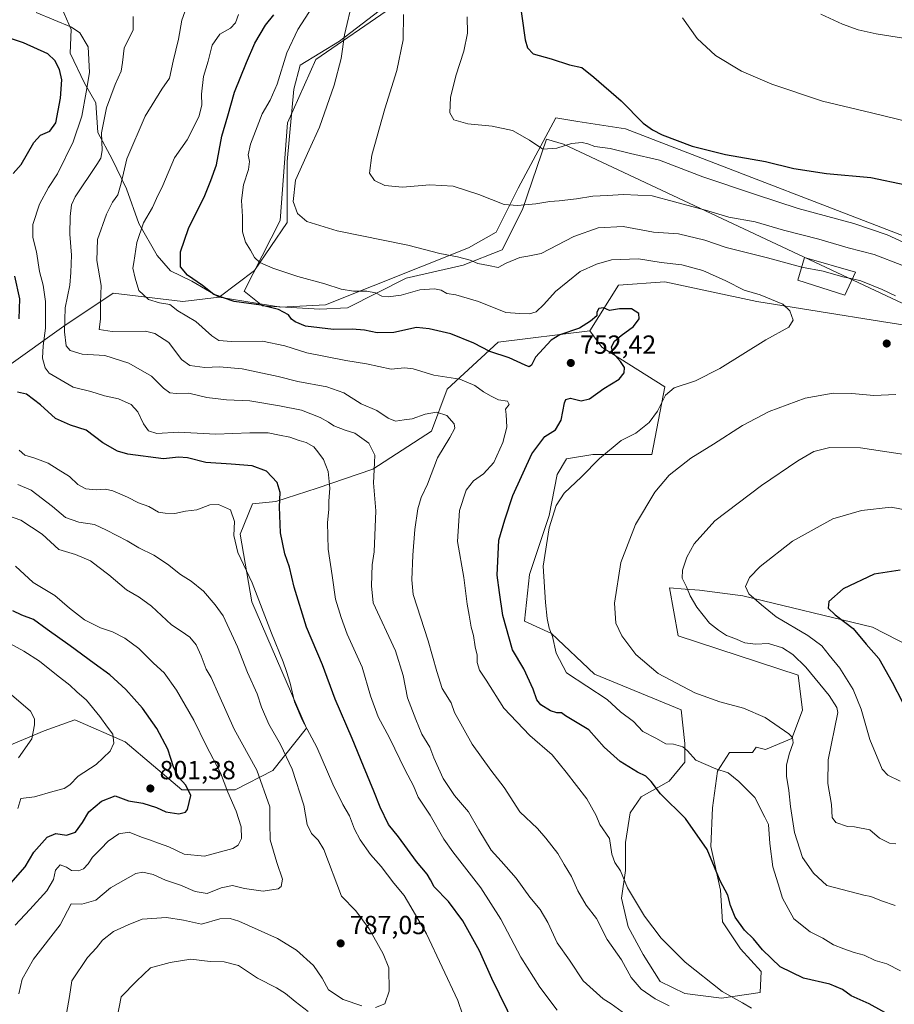
# Model space of a CAD drawing. Units: metres. Extents: x 627915 to 631385, y 4729616 to 4731993.
# Drawn here: x 629766 to 630100, y 4730775 to 4731152 of the extents above; entities that cross this region are included whole.
import ezdxf

# ---------------------------------------------------------------- set-up
doc = ezdxf.new("R2010")
doc.units = ezdxf.units.M
doc.header["$MEASUREMENT"] = 0
for name, color, linetype, lineweight in [('Arbolado forestal CxS', 92, 'Continuous', 0), ('Cultivos herbáceos CxS', 92, 'Continuous', 0), ('Curva de nivel maestra', 30, 'Continuous', 30), ('Curva de nivel normal', 30, 'Continuous', 0), ('Edificación Cxs', 1, 'Continuous', 13), ('Espacio natural protegido', 121, 'Continuous', 13), ('Espacio natural protegido CxS', 121, 'Continuous', 0), ('Matorral CxS', 135, 'Continuous', 0), ('Punto de cota en terreno', 7, 'Continuous', 0), ('Rótulo de punto de cota en terreno', 7, 'Continuous', 0)]:
    doc.layers.add(name, color=color, linetype=linetype, lineweight=lineweight)
doc.styles.add('Style-Arial', font='txt')

# ---------------------------------------------------------------- blocks, each defined once
blk = doc.blocks.new('*U13')
at = {"layer": 'Cultivos herbáceos CxS', "color": 92, "linetype": 'Continuous', "lineweight": 0}
blk.add_polyline3d([(630121.3549, 4731062.3237, 728.6472), (629997.6177, 4731110.0025, 726.9705), (629979.3714, 4731112.8547, 727.7851), (629970.864, 4731114.1846, 728.2744), (629956.5314, 4731087.2535, 733.3703), (629948.0709, 4731070.519, 737.2824), (629937.4319, 4731064.5262, 739.087), (629882.8253, 4731042.6243, 747.2661), (629865.6486, 4731041.7095, 749.1594), (629842.0634, 4731045.5467, 750.2631), (629855.5737, 4731055.7417, 746.1993), (629868.115, 4731074.1423, 741.3226), (629868.1156, 4731097.5633, 742.0517), (629870.6241, 4731125.1661, 743.9252), (629873.1331, 4731134.3659, 744.1066), (629888.1826, 4731143.5671, 741.1074), (629914.1011, 4731163.6418, 735.1454)], dxfattribs=at)
blk = doc.blocks.new('5PATER')
at = {"layer": 'Punto de cota en terreno', "linetype": 'Continuous', "lineweight": 0}
h = blk.add_hatch(color=51, dxfattribs=at)
edge = h.paths.add_edge_path()
edge.add_ellipse((0, 0), major_axis=(-0.11, -0.111), ratio=0.999422, start_angle=0, end_angle=360)

msp = doc.modelspace()

# ---------------------------------------------------------------- linework, layer by layer
at = {"layer": 'Arbolado forestal CxS', "color": 92, "linetype": 'Continuous', "lineweight": 0}
for points in [[(629753.5778, 4731248.9595, 739.3943), (629767.3785, 4731236.0964, 739.008), (629788.6926, 4731234.7403, 737.5308), (629812.9385, 4731239.7591, 733.6707), (629837.7117, 4731241.3573, 730.071), (629838.8568, 4731241.431, 729.9357), (629859.4745, 4731234.0279, 730.8489), (629906.577, 4731205.4637, 731.5579), (629915.7737, 4731191.2447, 731.2565), (629917.4453, 4731175.3515, 733.4972), (629914.1011, 4731163.6418, 735.1454), (629888.1826, 4731143.5671, 741.1074), (629873.1331, 4731134.3659, 744.1066), (629870.6241, 4731125.1661, 743.9252), (629868.1156, 4731097.5633, 742.0517), (629868.115, 4731074.1423, 741.3226), (629855.5737, 4731055.7417, 746.1993), (629842.0634, 4731045.5467, 750.2631)], [(629759.9459, 4731173.9029, 764.0918), (629767.3929, 4731168.0227, 765.9531), (629777.1919, 4731164.8877, 766.4484), (629781.8957, 4731156.2637, 768.8721), (629785.4235, 4731148.0327, 770.5777), (629785.0313, 4731139.0177, 773.1279), (629790.5181, 4731127.4467, 771.4888), (629794.8299, 4731119.9957, 768.7272), (629795.6135, 4731108.6227, 766.7634), (629801.1013, 4731098.4267, 763.5508), (629806.5881, 4731087.0547, 759.7181), (629811.2917, 4731073.7217, 756.4755), (629818.3467, 4731061.5647, 753.0801), (629823.4425, 4731055.6827, 751.7543), (629831.6733, 4731051.7607, 750.8549), (629842.0634, 4731045.5467, 750.2631)], [(629914.1011, 4731163.6418, 735.1454), (629888.1826, 4731143.5671, 741.1074), (629873.1331, 4731134.3659, 744.1066), (629870.6241, 4731125.1661, 743.9252), (629868.1156, 4731097.5633, 742.0517), (629868.115, 4731074.1423, 741.3226), (629855.5737, 4731055.7417, 746.1993), (629842.0634, 4731045.5467, 750.2631), (629831.6733, 4731051.7607, 750.8549), (629823.4425, 4731055.6827, 751.7543), (629818.3467, 4731061.5647, 753.0801), (629811.2917, 4731073.7217, 756.4755), (629806.5881, 4731087.0547, 759.7181), (629801.1013, 4731098.4267, 763.5508), (629795.6135, 4731108.6227, 766.7634), (629794.8299, 4731119.9957, 768.7272), (629790.5181, 4731127.4467, 771.4888), (629785.0313, 4731139.0177, 773.1279), (629785.4235, 4731148.0327, 770.5777), (629781.8957, 4731156.2637, 768.8721)]]:
    msp.add_polyline3d(points, dxfattribs=at)
at = {"layer": 'Cultivos herbáceos CxS', "color": 92, "linetype": 'Continuous', "lineweight": 0}
for points in [[(629753.5778, 4731248.9595, 739.3943), (629767.3785, 4731236.0964, 739.008), (629788.6926, 4731234.7403, 737.5308), (629812.9385, 4731239.7591, 733.6707), (629837.7117, 4731241.3573, 730.071), (629838.8568, 4731241.431, 729.9357), (629859.4745, 4731234.0279, 730.8489), (629906.577, 4731205.4637, 731.5579), (629915.7737, 4731191.2447, 731.2565), (629917.4453, 4731175.3515, 733.4972), (629914.1011, 4731163.6418, 735.1454), (629888.1826, 4731143.5671, 741.1074), (629873.1331, 4731134.3659, 744.1066), (629870.6241, 4731125.1661, 743.9252), (629868.1156, 4731097.5633, 742.0517), (629868.115, 4731074.1423, 741.3226), (629855.5737, 4731055.7417, 746.1993), (629842.0634, 4731045.5467, 750.2631)], [(629842.0634, 4731045.5467, 750.2631), (629865.6486, 4731041.7095, 749.1594), (629882.8253, 4731042.6243, 747.2661), (629937.4319, 4731064.5262, 739.087), (629948.0709, 4731070.519, 737.2824), (629956.5314, 4731087.2535, 733.3703), (629970.864, 4731114.1846, 728.2744), (629979.3714, 4731112.8547, 727.7851), (629997.6177, 4731110.0025, 726.9705), (630121.3549, 4731062.3237, 728.6472), (630193.2562, 4731047.2685, 729.2624)], [(630121.3513, 4730904.2383, 720.2009), (630092.0895, 4730919.2941, 723.5771), (630042.3957, 4730931.2967, 731.213), (630025.8375, 4730933.4097, 734.2723), (630020.3573, 4730933.8579, 735.8207), (630014.3355, 4730934.3507, 736.9222), (630017.6793, 4730915.9489, 737.4623), (630063.6631, 4730900.8927, 736.9297), (630065.3347, 4730887.5099, 738.7444), (630061.1547, 4730876.6361, 740.4856), (630051.1217, 4730872.4541, 742.0615), (630047.5931, 4730873.3451, 742.24), (630046.0983, 4730871.3519, 742.7174), (630037.3669, 4730871.3521, 743.3977), (630032.8113, 4730864.1393, 745.2715), (630030.9129, 4730850.0935, 748.6942), (630030.1533, 4730835.2887, 750.2629), (630033.9493, 4730818.5853, 750.842), (630034.7085, 4730806.4377, 752.1077), (630041.5415, 4730796.1879, 752.1478), (630049.5133, 4730787.4567, 752.5645), (630049.1335, 4730779.4847, 753.8348), (630034.3283, 4730777.2071, 755.9396), (630020.2823, 4730779.1053, 757.727), (630010.7917, 4730783.6609, 758.1004), (630004.3383, 4730793.9105, 757.3582), (629998.6443, 4730804.5397, 757.0718), (629995.9871, 4730815.5487, 756.5411), (629997.5059, 4730826.1779, 755.1401), (629997.5061, 4730836.8073, 754.3518), (629999.4043, 4730848.1957, 753.0414), (630003.5803, 4730854.2697, 751.7613), (630014.2097, 4730860.3433, 749.0616), (630020.2839, 4730867.5559, 746.1467), (630020.2841, 4730874.7687, 744.6683), (630018.8529, 4730887.6515, 741.9995), (629985.6599, 4730901.2653, 743.7275), (629969.1873, 4730916.7863, 745.6449), (629958.8523, 4730921.5163, 747.938), (629960.8267, 4730939.3701, 747.0447), (629968.3519, 4730961.9539, 746.1278), (629971.3845, 4730977.7407, 747.3425), (629975.0413, 4730983.7015, 747.861), (629985.0735, 4730985.3733, 746.6564), (630007.6475, 4730985.3733, 743.1322), (630012.6649, 4731011.3031, 746.7579), (629988.5513, 4731026.4619, 751.0913), (629983.9483, 4731032.6949, 750.5478), (629994.9297, 4731050.1297, 749.2752), (630012.6657, 4731051.4515, 747.8328), (630047.7807, 4731043.9235, 745.7627), (630095.5815, 4731036.2131, 742.9634), (630132.2235, 4731030.5399, 738.6501)], [(630189.9109, 4730992.8999, 737.4832), (630179.8781, 4731001.2649, 738.6018), (630171.2691, 4731014.1839, 738.6521), (630158.1415, 4731023.0117, 737.9058), (630132.2235, 4731030.5399, 738.6501), (630095.5815, 4731036.2131, 742.9634), (630047.7807, 4731043.9235, 745.7627), (630012.6657, 4731051.4515, 747.8328), (629994.9297, 4731050.1297, 749.2752), (629983.9483, 4731032.6949, 750.5478)], [(629983.9483, 4731032.6949, 750.5478), (629988.5513, 4731026.4619, 751.0913), (630012.6649, 4731011.3031, 746.7579), (630007.6475, 4730985.3733, 743.1322), (629985.0735, 4730985.3733, 746.6564), (629975.0413, 4730983.7015, 747.861), (629971.3845, 4730977.7407, 747.3425), (629968.3519, 4730961.9539, 746.1278), (629960.8267, 4730939.3701, 747.0447), (629958.8523, 4730921.5163, 747.938), (629969.1873, 4730916.7863, 745.6449), (629985.6599, 4730901.2653, 743.7275), (630018.8529, 4730887.6515, 741.9995), (630020.2841, 4730874.7687, 744.6683), (630020.2839, 4730867.5559, 746.1467), (630014.2097, 4730860.3433, 749.0616), (630003.5803, 4730854.2697, 751.7613), (629999.4043, 4730848.1957, 753.0414), (629997.5061, 4730836.8073, 754.3518), (629997.5059, 4730826.1779, 755.1401), (629995.9871, 4730815.5487, 756.5411), (629998.6443, 4730804.5397, 757.0718), (630004.3383, 4730793.9105, 757.3582), (630010.7917, 4730783.6609, 758.1004), (630020.2823, 4730779.1053, 757.727), (630034.3283, 4730777.2071, 755.9396), (630049.1335, 4730779.4847, 753.8348), (630049.5133, 4730787.4567, 752.5645), (630041.5415, 4730796.1879, 752.1478), (630034.7085, 4730806.4377, 752.1077), (630033.9493, 4730818.5853, 750.842), (630030.1533, 4730835.2887, 750.2629), (630030.9129, 4730850.0935, 748.6942), (630032.8113, 4730864.1393, 745.2715), (630037.3669, 4730871.3521, 743.3977), (630046.0983, 4730871.3519, 742.7174), (630047.5931, 4730873.3451, 742.24), (630051.1217, 4730872.4541, 742.0615), (630061.1547, 4730876.6361, 740.4856), (630065.3347, 4730887.5099, 738.7444), (630063.6631, 4730900.8927, 736.9297), (630017.6793, 4730915.9489, 737.4623), (630014.3355, 4730934.3507, 736.9222), (630020.3573, 4730933.8579, 735.8207), (630025.8375, 4730933.4097, 734.2723), (630042.3957, 4730931.2967, 731.213), (630092.0895, 4730919.2941, 723.5771), (630121.3513, 4730904.2383, 720.2009)]]:
    msp.add_polyline3d(points, dxfattribs=at)
at = {"layer": 'Curva de nivel maestra', "color": 30, "linetype": 'Continuous', "lineweight": 30, "flags": 128}
for points, elevation in [([(629956.64, 4731162.3301), (629959.2, 4731144.0601), (629960, 4731140.9701), (629962.22, 4731138.7001), (629969.06, 4731136.7901), (629976.07, 4731134.4701), (629980.8, 4731133.5301), (629985.39, 4731129.8101), (629995.9, 4731120.6801), (630004.38, 4731112.2101), (630007.89, 4731109.6301), (630011.63, 4731107.7101), (630023.11, 4731103.4201), (630029.14, 4731101.8001), (630035.79, 4731100.2401), (630051.18, 4731097.4801), (630061.93, 4731094.8501), (630074.53, 4731092.9301), (630091.5, 4731091.3901), (630104.84, 4731088.5401)], 725), ([(629763.24, 4731092.8701), (629766.34, 4731096.3201), (629771.16, 4731104.7401), (629773.72, 4731107.6601), (629777.22, 4731109.0901), (629779.54, 4731112.3201), (629781.42, 4731121.7101), (629781.82, 4731128.7801), (629781.01, 4731132.7101), (629779.16, 4731136.2301), (629776.48, 4731138.7801), (629767.22, 4731142.9401), (629745.45, 4731150.1101)], 775), ([(630099.32, 4730770.3701), (630090.77, 4730775.0901), (630083.94, 4730778.1501), (630080.57, 4730780.5201), (630075.76, 4730782.6401), (630065.7, 4730784.8801), (630056.74, 4730789.2001), (630049.99, 4730795.7701), (630046.55, 4730799.9701), (630043.08, 4730803.2901), (630039.5, 4730808.2601), (630037.72, 4730812.7801), (630036.71, 4730816.6401), (630033.74, 4730822.2201), (630028.75, 4730834.1801), (630020.54, 4730846.0801), (630010.94, 4730855.5201), (630007.44, 4730860.2201), (630005.3, 4730862.2901), (630002.18, 4730863.7201), (629995.53, 4730867.8801), (629989.38, 4730873.3301), (629983.53, 4730879.9301), (629974.57, 4730885.3001), (629973.08, 4730886.4501), (629971.24, 4730886.5201), (629968.92, 4730887.3001), (629965.19, 4730889.5901), (629963.63, 4730891.4201), (629962.26, 4730895.5801), (629958.72, 4730903.3201), (629954.38, 4730910.6401), (629950.65, 4730923.7901), (629949.36, 4730932.5201), (629948.5, 4730939.1901), (629949.07, 4730952.5601), (629951.33, 4730960.3201), (629954.49, 4730969.6101), (629961.77, 4730985.6601), (629966.75, 4730992.2601), (629970.74, 4730994.8401), (629972.97, 4730998.5001), (629974.19, 4731005.1701), (629974.73, 4731006.4001), (629976.5, 4731006.9201), (629980.63, 4731005.8701), (629983.83, 4731006.6101), (629989.32, 4731010.5801), (629995.11, 4731014.2601), (629997.01, 4731016.5901), (629997.13, 4731018.6901), (629995.71, 4731020.9301), (629992.71, 4731024.2401), (629992.22, 4731026.6001), (629993.31, 4731028.7001), (629995.85, 4731030.9401), (630000.58, 4731034.3801), (630002.85, 4731037.2701), (630002.66, 4731039.3801), (629999.81, 4731041.1401), (629995.32, 4731041.1301), (629991.49, 4731040.5001), (629989.16, 4731041.5601), (629987.36, 4731041.2901), (629986.64, 4731039.8401), (629986.65, 4731038.4301), (629984.11, 4731036.4101), (629979.97, 4731033.6601), (629972.49, 4731031.1901), (629969.1, 4731029.1801), (629963.16, 4731022.6701), (629961.54, 4731019.5401), (629960.72, 4731018.8901), (629959.11, 4731019.5001), (629953.04, 4731022.3601), (629945.7, 4731024.7801), (629939.56, 4731027.9801), (629930.66, 4731031.5601), (629922.4, 4731033.4801), (629917.64, 4731033.9201), (629908.96, 4731032.0401), (629902.55, 4731031.9601), (629897.74, 4731032.9901), (629892.91, 4731033.3801), (629885.82, 4731033.1501), (629875.15, 4731034.4901), (629871.21, 4731036.1401), (629869.76, 4731037.1501), (629868.65, 4731038.7901), (629864.84, 4731040.8301), (629858.15, 4731042.5401), (629847.8, 4731043.9101), (629839.99, 4731046.5801), (629835.67, 4731050.0901), (629829.97, 4731054.0501), (629827.34, 4731057.1601), (629827.26, 4731062.8901), (629830.29, 4731071.9001), (629836.54, 4731084.4901), (629838.95, 4731090.2801), (629841.03, 4731096.2501), (629843.06, 4731107.2601), (629845.37, 4731115.0401), (629847.9, 4731124.1101), (629852.57, 4731135.3501), (629855.68, 4731142.8101), (629859.84, 4731149.7201), (629862.99, 4731153.6601)], 750), ([(629765.56, 4731037.2401), (629765.82, 4731044.9001), (629763.94, 4731053.6001)], 775), ([(629955.37, 4730766.5501), (629946.35, 4730784.8001), (629941.72, 4730795.4001), (629935.36, 4730806.8401), (629929.8, 4730814.2901), (629924.3, 4730819.8801), (629922.98, 4730822.5501), (629921.69, 4730824.7801), (629917.64, 4730829.5301), (629910.65, 4730839.0401), (629906.91, 4730843.7201), (629903.63, 4730850.3701), (629901.32, 4730856.4701), (629897.26, 4730866.0001), (629892.96, 4730876.6001), (629886.5, 4730891.6601), (629881.62, 4730904.8901), (629875.46, 4730919.2101), (629870.73, 4730934.5601), (629869, 4730942.2401), (629867.21, 4730947.2801), (629865.56, 4730955.3201), (629865.21, 4730965.3301), (629865.43, 4730970.8501), (629864.23, 4730974.6401), (629860.16, 4730978.9901), (629854.66, 4730980.9801), (629846.69, 4730981.7001), (629836.98, 4730982.2801), (629829.94, 4730984.1301), (629826.48, 4730984.3401), (629820.8, 4730983.7301), (629807.09, 4730985.4701), (629803.22, 4730986.7001), (629797.55, 4730989.8801), (629791.15, 4730994.6701), (629785.21, 4730996.5501), (629779.49, 4730999.1801), (629773.74, 4731004.3201), (629768.32, 4731008.4301), (629764.92, 4731009.2401)], 775), ([(630102.7, 4730941.0901), (630092.65, 4730939.5101), (630080.82, 4730933.9101), (630075.35, 4730929.0601), (630075.14, 4730926.5601), (630077.85, 4730923.9501), (630084.66, 4730918.7701), (630089.66, 4730912.7101), (630094.48, 4730907.2901), (630099.6, 4730898.1601), (630107.47, 4730882.8601)], 725), ([(629760.58, 4730819.2201), (629767.83, 4730827.5501), (629771.15, 4730833.1301), (629776.31, 4730838.8801), (629779.6, 4730840.2701), (629783.61, 4730839.6201), (629787.06, 4730840.7501), (629789.74, 4730844.4901), (629792.22, 4730848.6001), (629797.1, 4730852.6101), (629802.34, 4730854.7401), (629807.32, 4730852.8401), (629812.89, 4730851.9001), (629818.14, 4730850.2101), (629821.65, 4730848.5401), (629826.64, 4730847.8001), (629829.13, 4730848.4801), (629830.01, 4730849.5001), (629831.24, 4730854.8001), (629829.37, 4730858.7701), (629826.58, 4730861.6901), (629824.76, 4730865.4001), (629822.37, 4730872.5601), (629818.26, 4730880.5301), (629812.78, 4730888.3101), (629806.38, 4730895.4601), (629800.24, 4730900.9801), (629794.22, 4730905.3001), (629785.1, 4730912.1801), (629776.25, 4730918.3301), (629771.08, 4730922.1601), (629766.59, 4730923.8401), (629763.06, 4730925.5001)], 800)]:
    msp.add_lwpolyline(points, dxfattribs=dict(at, elevation=elevation))
at = {"layer": 'Curva de nivel normal', "color": 30, "linetype": 'Continuous', "lineweight": 0, "flags": 128}
for points, elevation in [([(630102.74, 4730787.6701), (630097.5, 4730790.3701), (630093.08, 4730791.7101), (630088.83, 4730793.6801), (630085.07, 4730794.7501), (630081.17, 4730796.2001), (630077.15, 4730797.6501), (630073.03, 4730800.2001), (630068.26, 4730802.6401), (630061.96, 4730807.6701), (630057.69, 4730815.5501), (630055.97, 4730820.9601), (630053.93, 4730827.4701), (630052.76, 4730836.4901), (630052.25, 4730843.7401), (630050.87, 4730846.5501), (630047.05, 4730854.0801), (630040.89, 4730860.1701), (630036.85, 4730863.4501), (630032.12, 4730865.0101), (630024.48, 4730868.3201), (630021.28, 4730871.9601), (630019.44, 4730873.5001), (630015.91, 4730874.5301), (630012.95, 4730874.5501), (630009.12, 4730876.7301), (630004.2, 4730879.3901), (630000.63, 4730883.1301), (629995.7, 4730886.8601), (629990.5, 4730891.5401), (629974.95, 4730901.8301), (629971.02, 4730909.3301), (629969.57, 4730915.7601), (629968.4, 4730918.8901), (629967.54, 4730922.5901), (629966.98, 4730928.6901), (629966.04, 4730942.5901), (629968.39, 4730957.2301), (629971.05, 4730965.8001), (629974.12, 4730970.5401), (629980.78, 4730976.8001), (629987.64, 4730983.8401), (629995.91, 4730990.7701), (630001.51, 4730993.5201), (630006.66, 4730997.6601), (630009.83, 4731001.9101), (630012.83, 4731008.1001), (630016.17, 4731010.8501), (630024.36, 4731013.5401), (630033.72, 4731018.3001), (630051.23, 4731029.2401), (630060.09, 4731034.1201), (630061.68, 4731036.8401), (630060.49, 4731040.3301), (630057.72, 4731042.8501), (630049.07, 4731046.4801), (630043.03, 4731048.2701), (630035.93, 4731051.8701), (630027.16, 4731055.8501), (630019.11, 4731057.9401), (630011.2, 4731058.8701), (630002.57, 4731060.3101), (629992.17, 4731059.9101), (629986.43, 4731058.1701), (629980.26, 4731055.3901), (629970.74, 4731047.8101), (629966.29, 4731042.7901), (629963.36, 4731040.0101), (629960.83, 4731039.1801), (629957.16, 4731039.3201), (629951.77, 4731039.7001), (629941.3, 4731043.9401), (629932.61, 4731046.4401), (629929.18, 4731047.0301), (629927.08, 4731048.2401), (629924.47, 4731048.8301), (629918.83, 4731048.3401), (629911.67, 4731046.3201), (629906.72, 4731045.6801), (629904.27, 4731046.0201), (629901.94, 4731047.2801), (629898.63, 4731047.9401), (629893.45, 4731047.9301), (629888.74, 4731048.6401), (629882.48, 4731050.6801), (629872.16, 4731053.5301), (629862.57, 4731056.7201), (629857.61, 4731058.8801), (629855.55, 4731060.8201), (629854.09, 4731063.6401), (629852.19, 4731066.6901), (629851.04, 4731070.6401), (629850.97, 4731076.5001), (629850.66, 4731082.5501), (629851.39, 4731088.5901), (629853.32, 4731094.4001), (629853.73, 4731097.4901), (629853.12, 4731100.0701), (629854.11, 4731104.2101), (629858.56, 4731115.7601), (629861.58, 4731120.9601), (629864.28, 4731127.1201), (629867.98, 4731139.0701), (629872.22, 4731148.0001), (629879.21, 4731158.9301)], 745), ([(629893.2, 4731159.7001), (629890.04, 4731146.0201), (629888.78, 4731136.9701), (629886.07, 4731126.6901), (629880.42, 4731110.6201), (629876.53, 4731101.9501), (629871.29, 4731090.4001), (629870.41, 4731082.2101), (629872.09, 4731077.5601), (629875.62, 4731074.5501), (629887.17, 4731071.0101), (629914.23, 4731065.5101), (629926.48, 4731062.2701), (629933.32, 4731061.0701), (629938.06, 4731059.8001), (629941.1, 4731058.4201), (629945.09, 4731057.7601), (629948.83, 4731056.9901), (629951.94, 4731058.6601), (629957.07, 4731060.8201), (629960.16, 4731061.2301), (629965.3, 4731062.2501), (629977.78, 4731068.8201), (629987.1, 4731072.0801), (629996.62, 4731072.5801), (630008.28, 4731070.5201), (630017.8, 4731069.8601), (630027.88, 4731067.4001), (630036.08, 4731064.6001), (630051.95, 4731060.7001), (630064.52, 4731057.2001), (630064.9455, 4731057.1184)], 740), ([(629772.11, 4731154.5301), (629785.55, 4731148.9701), (629788.72, 4731146.7301), (629791.98, 4731141.4701), (629792.49, 4731131.5601), (629791.17, 4731124.0501), (629789.51, 4731114.8901), (629786.25, 4731105.0201), (629780.18, 4731092.8201), (629776.82, 4731087.5901), (629773.33, 4731081.1601), (629770.77, 4731073.3901), (629770.76, 4731068.4201), (629772.13, 4731062.9901), (629773.32, 4731055.4001), (629774.77, 4731050.1901), (629775.6, 4731043.9101), (629775.6, 4731033.6601), (629774.72, 4731026.9001), (629774.52, 4731022.2401), (629775.45, 4731018.5301), (629777.02, 4731016.4801), (629786.15, 4731011.1101), (629793, 4731009.4601), (629798.25, 4731007.8601), (629803.54, 4731006.6301), (629808.44, 4731004.5601), (629810.92, 4731001.6601), (629813.06, 4730997.0501), (629815.04, 4730994.4301), (629818.28, 4730993.3401), (629826.52, 4730993.8801), (629840.82, 4730993.1201), (629853.82, 4730993.7201), (629860.82, 4730993.6601), (629865.15, 4730992.7501), (629869.13, 4730992.0001), (629872.73, 4730990.7101), (629875.4, 4730989.9801), (629878.28, 4730988.2701), (629879.78, 4730986.3401), (629882.05, 4730983.4101), (629883.82, 4730978.9001), (629884.38, 4730972.4501), (629883.98, 4730967.5601), (629883.98, 4730964.3301), (629883.59, 4730959.2701), (629883.76, 4730949.1101), (629885.26, 4730939.0001), (629886.6, 4730930.0101), (629888.73, 4730923.0201), (629891.01, 4730916.6401), (629896.75, 4730903.9301), (629899.99, 4730892.9801), (629902.94, 4730884.8901), (629907.25, 4730876.8901), (629913.24, 4730864.5501), (629916.48, 4730858.5501), (629918.24, 4730854.1401), (629922.83, 4730847.2501), (629928.07, 4730838.1201), (629931.48, 4730833.2901), (629942.16, 4730819.5501), (629949.85, 4730807.4601), (629957.56, 4730792.9501), (629964.84, 4730781.5201), (629971.42, 4730772.6401)], 770), ([(629828.9, 4731154.7901), (629827.81, 4731151.5701), (629826.5, 4731144.3901), (629824.43, 4731135.8601), (629823.12, 4731129.3901), (629820.08, 4731125.2401), (629813.78, 4731114.9001), (629806.73, 4731098.5701), (629804.52, 4731089.2401), (629803.27, 4731084.8101), (629801.25, 4731081.9101), (629798.94, 4731077.3201), (629795.57, 4731067.6201), (629795.21, 4731059.6401), (629796.91, 4731050.0701), (629796.73, 4731043.4801), (629796.69, 4731037.1101), (629796.14, 4731033.1601), (629801.15, 4731032.4801), (629813.87, 4731032.5701), (629817.52, 4731031.7001), (629822.87, 4731028.2801), (629827.68, 4731021.7401), (629830.8, 4731019.3801), (629836.6, 4731018.6701), (629842.18, 4731018.9501), (629850.91, 4731018.1401), (629864.65, 4731015.1801), (629872.14, 4731013.3301), (629883.32, 4731011.2401), (629889.72, 4731008.9101), (629896.38, 4731004.7001), (629902.44, 4731002.1701), (629906.75, 4730999.2301), (629909.49, 4730998.1501), (629912.87, 4730998.6001), (629915.99, 4730999.0301), (629920.87, 4731000.8301), (629925.2, 4731001.5701), (629929.2, 4731000.2601), (629931.96, 4730997.1401), (629932.24, 4730995.4201), (629930.38, 4730991.8301), (629925.57, 4730984.1101), (629921.79, 4730973.9801), (629919.4, 4730968.8601), (629918.06, 4730964.5801), (629916.89, 4730956.6201), (629916.24, 4730946.8101), (629915.75, 4730937.4201), (629916.32, 4730931.7901), (629922.01, 4730913.9801), (629925.33, 4730902.2601), (629927.38, 4730895.8501), (629930.81, 4730890.3101), (629932.08, 4730886.5601), (629938.88, 4730874.4801), (629946.07, 4730864.5601), (629951.12, 4730857.8901), (629957.09, 4730848.6401), (629963.88, 4730842.1801), (629967.02, 4730838.5501), (629971.72, 4730832.6901), (629974.1, 4730828.3701), (629976.9, 4730823.8201), (629979.27, 4730818.3801), (629982.49, 4730812.8601), (629986.5, 4730807.7101), (629990.6, 4730799.7401), (629996, 4730791.9701), (629999.72, 4730785.1401), (630003.57, 4730780.6401), (630008.86, 4730776.9401), (630014.29, 4730774.3501)], 760), ([(630238.86, 4731155.2401), (630228.18, 4731149.5801), (630219.22, 4731146.2601), (630212.33, 4731143.1701), (630208.22, 4731142.5701), (630201.56, 4731144.2301), (630195.72, 4731146.6401), (630190.89, 4731148.0301), (630185.81, 4731148.1501), (630181.4, 4731146.8201), (630167.21, 4731145.6901), (630139.42, 4731141.9001), (630124.38, 4731141.0001), (630116.44, 4731141.9701), (630103.94, 4731144.6701), (630093.52, 4731146.3401), (630086.6, 4731147.8701), (630080.55, 4731150.0801), (630072.32, 4731153.9201)], 715), ([(629809.18, 4731153.0301), (629809.14, 4731147.9501), (629805.66, 4731140.9301), (629805.14, 4731135.3501), (629804.58, 4731132.1501), (629802.26, 4731127.0501), (629798.99, 4731118.0801), (629797.04, 4731108.4601), (629797.36, 4731101.7801), (629796.78, 4731098.8001), (629795.26, 4731096.3401), (629786.96, 4731084.0301), (629785.58, 4731080.8701), (629785.08, 4731076.4401), (629784.99, 4731069.7301), (629785.54, 4731061.6501), (629785.26, 4731055.0801), (629784.96, 4731050.1401), (629783.1, 4731041.4601), (629782.86, 4731032.3601), (629783.59, 4731027.0101), (629785.1, 4731025.1501), (629789.59, 4731023.8301), (629798.28, 4731023.2001), (629807.49, 4731020.3501), (629816.19, 4731015.3001), (629820.82, 4731010.7401), (629823.15, 4731008.9401), (629825.63, 4731008.7001), (629830.46, 4731008.8601), (629837.39, 4731007.1301), (629844.86, 4731006.2801), (629853.86, 4731005.9401), (629865.21, 4731003.9501), (629873.55, 4731002.3001), (629880.73, 4730999.4801), (629883.97, 4730997.6901), (629885.96, 4730996.2901), (629890.33, 4730994.7001), (629893.94, 4730993.5801), (629899.29, 4730989.6701), (629901.66, 4730985.0601), (629901.45, 4730979.5201), (629901.1, 4730974.5001), (629902.02, 4730963.7601), (629901.41, 4730948.1501), (629900.66, 4730943.1501), (629900.31, 4730935.0401), (629900.97, 4730928.5401), (629909.5, 4730910.2101), (629912.48, 4730900.7201), (629914.15, 4730892.2801), (629917.28, 4730883.9201), (629919.61, 4730878.2601), (629922.65, 4730873.2901), (629924.26, 4730869.2501), (629927.79, 4730861.3001), (629932.07, 4730854.8601), (629937.48, 4730848.5901), (629941.44, 4730841.7501), (629946.21, 4730833.8701), (629949.96, 4730829.7501), (629955.66, 4730823.1601), (629960.95, 4730815.8801), (629964.9, 4730811.2201), (629967.79, 4730806.1801), (629971.37, 4730798.4901), (629976.09, 4730791.8201), (629981.35, 4730783.9401), (629989.02, 4730776.9801), (629992.07, 4730775.0701), (629997.71, 4730770.9901)], 765), ([(629849.53, 4731153.8201), (629848.3, 4731150.6201), (629846.41, 4731148.5701), (629842.33, 4731146.2401), (629839.34, 4731142.0601), (629837.86, 4731135.8601), (629836.08, 4731130.0601), (629835.26, 4731123.3101), (629835.42, 4731119.1101), (629834.3, 4731114.6601), (629829.78, 4731105.8201), (629825.02, 4731098.9001), (629820.53, 4731088.3401), (629818.04, 4731083.3001), (629816.52, 4731079.9401), (629813.1, 4731074.0501), (629810.55, 4731066.5701), (629809.46, 4731058.8801), (629809.05, 4731056.6701), (629809.88, 4731052.8101), (629811.28, 4731048.1301), (629815.05, 4731044.7101), (629819.26, 4731043.4001), (629823.22, 4731042.7501), (629826.25, 4731040.3401), (629833.2, 4731036.2801), (629839.33, 4731030.7501), (629841.89, 4731028.9801), (629846.81, 4731028.5701), (629858.64, 4731028.7201), (629867.22, 4731026.9501), (629875.58, 4731024.2601), (629890.57, 4731021.2901), (629898.49, 4731020.0201), (629907.86, 4731018.0601), (629912.96, 4731018.5201), (629916.3, 4731018.1901), (629924.25, 4731015.6801), (629934.13, 4731014.1501), (629939.93, 4731011.7501), (629943.22, 4731009.3401), (629946.16, 4731007.6601), (629948.92, 4731006.2401), (629952.46, 4731005.8001), (629953.08, 4731004.4801), (629951.58, 4731002.6901), (629951.86, 4731000.6301), (629952.12, 4730995.8801), (629950.63, 4730989.9101), (629947.14, 4730982.3101), (629943.16, 4730977.9401), (629939.39, 4730975.2601), (629936.53, 4730971.6801), (629934.07, 4730963.8901), (629933.3, 4730952.0701), (629935.72, 4730938.2701), (629937, 4730928.0701), (629937.78, 4730923.8901), (629938.5, 4730919.2301), (629939.34, 4730916.0301), (629940.08, 4730911.7701), (629940.85, 4730908.5801), (629940.76, 4730905.7701), (629941.66, 4730902.8201), (629944.24, 4730898.9201), (629951.04, 4730888.2201), (629960.94, 4730877.8001), (629969.5, 4730870.3501), (629974.83, 4730863.7501), (629982.74, 4730853.6201), (629986.39, 4730847.1701), (629987.78, 4730843.6801), (629991.39, 4730838.3301), (629992.34, 4730832.3301), (629993.44, 4730829.2401), (629995.67, 4730826.0401), (629998.37, 4730819.4901), (630004.81, 4730808.6001), (630011.25, 4730800.1601), (630020.34, 4730791.0601), (630034.56, 4730779.7501), (630042.36, 4730775.4501), (630045.83, 4730773.4201)], 755), ([(630103.35, 4731057.8301), (630092.65, 4731061.9001), (630082.78, 4731064.5201), (630071.6, 4731067.7801), (630058.07, 4731071.2601), (630047.17, 4731074.3601), (630037.08, 4731076.1601), (630028.13, 4731078.8701), (630016.32, 4731082.0901), (630007.78, 4731084.3501), (629996.78, 4731084.8701), (629990.64, 4731084.4601), (629985.11, 4731084.2701), (629978.83, 4731083.2501), (629972.16, 4731082.4401), (629968.58, 4731082.2301), (629963.22, 4731081.2801), (629956.26, 4731080.6601), (629951.16, 4731081.0101), (629941.42, 4731084.9301), (629931.6, 4731088.1201), (629922.7, 4731088.5601), (629912.21, 4731087.6801), (629905.49, 4731088.3801), (629901.52, 4731090.2901), (629899.65, 4731093.0001), (629900.49, 4731099.9001), (629905.53, 4731117.7401), (629910.06, 4731132.3101), (629912.5, 4731144.0401), (629912.67, 4731153.7501)], 735), ([(629936.99, 4731152.9101), (629937.04, 4731146.6001), (629935.7, 4731139.7801), (629932.68, 4731130.2601), (629930.65, 4731122.0601), (629930.31, 4731116.1801), (629931.85, 4731113.4401), (629937.29, 4731111.9401), (629946.57, 4731111.0601), (629954.32, 4731109.3701), (629960.82, 4731105.6901), (629965.96, 4731102.2001), (629971.28, 4731102.6001), (629976.86, 4731104.4701), (629980.94, 4731104.7401), (629983.15, 4731104.2901), (629985.88, 4731103.2101), (629991.7, 4731102.5101), (629999.51, 4731100.5901), (630010.63, 4731098.0401), (630027.19, 4731091.6001), (630047.28, 4731084.9101), (630063.6, 4731079.5801), (630084.95, 4731073.7701), (630097.63, 4731069.4701), (630111.54, 4731063.1301)], 730), ([(630115.8, 4731110.2701), (630091.7, 4731116.1001), (630072.96, 4731120.5901), (630053.54, 4731127.1801), (630041.91, 4731132.1301), (630031.96, 4731138.0601), (630024.96, 4731144.6201), (630019.41, 4731152.4901)], 720), ([(630064.9455, 4731057.1184), (630073.17, 4731055.5401), (630080.78, 4731053.3801), (630084.4067, 4731052.5848)], 740), ([(630084.4067, 4731052.5848), (630087.62, 4731051.8801), (630095.77, 4731048.5201), (630100.94, 4731046.0801)], 740), ([(630101.05, 4731008.3801), (630092.62, 4731007.9801), (630084.2, 4731008.7501), (630076.97, 4731008.8801), (630066.27, 4731006.8701), (630052.5, 4731001.7601), (630042.36, 4730996.4501), (630031.26, 4730989.3301), (630022.59, 4730983.9601), (630014.21, 4730977.4701), (630008.75, 4730970.9601), (630001.41, 4730958.6101), (629995.74, 4730944.0401), (629993.4, 4730928.4301), (629993.83, 4730920.8501), (629996.16, 4730915.8901), (630001.46, 4730908.7601), (630010.09, 4730901.4801), (630024.12, 4730894.1901), (630033.6, 4730890.6401), (630042.68, 4730888.2901), (630051.04, 4730884.7501), (630060.09, 4730878.4801), (630061.45, 4730877.0601), (630061.67, 4730874.9301), (630060.14, 4730870.6701), (630059.15, 4730866.4301), (630059.21, 4730862.1901), (630060.11, 4730856.7501), (630060.65, 4730850.6801), (630062.29, 4730840.7101), (630065.26, 4730831.1501), (630069.52, 4730825.1201), (630074.6, 4730820.4401), (630088.74, 4730816.7001), (630091.48, 4730816.1901), (630095.5, 4730814.5101), (630100.75, 4730812.7501)], 740), ([(630100.96, 4730836.3401), (630098.6, 4730836.6501), (630094.8, 4730838.4901), (630091.09, 4730841.6501), (630085.17, 4730842.8701), (630082.5, 4730842.9801), (630078.06, 4730844.4401), (630076.65, 4730846.4201), (630076.38, 4730851.3401), (630074.93, 4730859.3801), (630075.11, 4730868.5301), (630078.78, 4730886.5601), (630078.43, 4730888.4701), (630075.55, 4730893.1601), (630066.58, 4730903.9001), (630061.62, 4730908.8601), (630057.6, 4730911.3301), (630052.26, 4730912.9701), (630047.32, 4730912.7001), (630043.16, 4730913.3101), (630039.35, 4730914.8901), (630036.23, 4730916.0601), (630033.09, 4730918.1601), (630029.7, 4730920.7701), (630024.85, 4730926.9201), (630022.25, 4730931.3201), (630020.9, 4730934.6601), (630019.28, 4730938.0401), (630019.32, 4730941.1501), (630021.03, 4730946.1201), (630023.8, 4730951.2101), (630031.76, 4730959.9401), (630049.56, 4730973.5001), (630063.47, 4730982.9501), (630069.62, 4730986.4501), (630075.72, 4730988.0801), (630087.46, 4730987.9101), (630106.84, 4730984.9301)], 735), ([(629935.34, 4730770.7001), (629933.42, 4730776.3201), (629921.47, 4730801.8601), (629915.44, 4730812.1601), (629912.87, 4730816.5901), (629908.96, 4730821.2501), (629904.03, 4730827.7201), (629899.97, 4730832.2201), (629896.01, 4730837.8501), (629893.9, 4730841.9101), (629892.01, 4730847.0801), (629889.36, 4730851.4301), (629885.53, 4730859.2201), (629879.51, 4730873.3801), (629873.83, 4730883.8301), (629870.94, 4730890.6501), (629869.28, 4730897.8301), (629867.84, 4730902.2601), (629866.6, 4730906.0201), (629862.04, 4730916.9201), (629854.68, 4730936.2301), (629849.26, 4730947.8901), (629847.74, 4730954.4201), (629847.99, 4730959.6901), (629846.37, 4730964.1201), (629841.84, 4730966.2401), (629838.49, 4730966.0601), (629833.48, 4730964.2001), (629829.13, 4730963.6201), (629825.08, 4730962.7901), (629821.46, 4730962.8801), (629818.82, 4730963.2401), (629815.15, 4730965.4401), (629811.21, 4730966.8401), (629806.94, 4730969.0101), (629801.38, 4730971.4601), (629798.54, 4730972.1201), (629795.04, 4730971.8001), (629791.02, 4730972.2601), (629787.99, 4730973.8201), (629784.81, 4730976.8801), (629780.53, 4730979.6001), (629776.66, 4730981.9901), (629771.53, 4730984.0201), (629767.75, 4730985.1201), (629765.54, 4730986.9601)], 780), ([(629901.86, 4730773.7101), (629905.47, 4730775.0301), (629907.11, 4730779.9001), (629906.99, 4730788.9301), (629904.82, 4730794.2401), (629899.49, 4730803.8101), (629894.37, 4730810.6901), (629888.87, 4730816.2701), (629882.1, 4730834.1601), (629880.02, 4730837.7101), (629877.42, 4730840.2401), (629875.71, 4730843.7501), (629874.41, 4730851.1801), (629870.05, 4730864.9301), (629865.52, 4730874.3601), (629861.09, 4730882.1701), (629858.26, 4730888.6701), (629856.61, 4730893.6901), (629852.95, 4730901.9301), (629849.05, 4730911.7401), (629843.64, 4730923.6701), (629840.57, 4730927.8401), (629836.1, 4730932.9901), (629831.36, 4730936.8501), (629827.25, 4730939.4301), (629822.34, 4730943.4201), (629817.13, 4730946.8701), (629811.28, 4730949.6801), (629806.86, 4730952.2701), (629798.92, 4730956.3601), (629794.34, 4730958.5801), (629788.36, 4730959.5201), (629783.32, 4730961.2401), (629778.29, 4730965.4701), (629770.18, 4730971.7401), (629765.01, 4730973.8201)], 785), ([(629760.72, 4730962.2001), (629766.13, 4730960.2301), (629774.38, 4730954.8101), (629780.73, 4730949.0301), (629787.15, 4730947.0601), (629792.9, 4730944.7201), (629795.63, 4730942.5401), (629799.84, 4730939.3301), (629806.59, 4730933.6001), (629811.4, 4730930.8001), (629816.2, 4730927.2801), (629823.78, 4730920.1201), (629827.48, 4730917.7201), (629830.84, 4730915.4201), (629833.27, 4730912.4901), (629835.22, 4730908.3001), (629837.1, 4730903.2401), (629839, 4730899.9401), (629841.97, 4730893.4301), (629847.87, 4730880.2601), (629856.46, 4730864.5501), (629861.44, 4730850.5501), (629861.44, 4730844.2201), (629861.56, 4730837.8801), (629864.14, 4730829.2001), (629866.32, 4730822.8201), (629865.74, 4730820.0301), (629864.68, 4730819.1001), (629858.87, 4730818.2501), (629851.82, 4730819.2801), (629847.15, 4730820.3201), (629842.82, 4730819.4501), (629837.48, 4730817.3601), (629832.85, 4730818.0801), (629827.28, 4730820.5001), (629821.53, 4730822.3901), (629816.86, 4730824.5501), (629812.86, 4730825.4801), (629810.16, 4730825.0201), (629800.48, 4730819.5001), (629794.82, 4730814.8001), (629789.48, 4730813.2201), (629785.49, 4730813.3601), (629781.18, 4730805.3301), (629771.01, 4730792.1801), (629766.71, 4730784.5401), (629765.48, 4730778.8801)], 790), ([(630119.71, 4730961.2601), (630099.17, 4730965.2301), (630087.83, 4730963.8801), (630076.94, 4730960.7201), (630061.46, 4730952.1401), (630049.08, 4730942.4501), (630045.04, 4730938.2801), (630043.5, 4730934.8901), (630044.72, 4730932.0601), (630049.56, 4730927.8601), (630055.22, 4730923.2801), (630067.37, 4730916.1001), (630072.7, 4730912.0901), (630075.5, 4730908.5601), (630079.53, 4730903.5801), (630084.63, 4730895.3501), (630087.8, 4730887.8501), (630091.03, 4730876.2301), (630095.78, 4730864.9101), (630098, 4730862.6101), (630102.7, 4730860.2601)], 730), ([(629764.01, 4730805.1801), (629769.68, 4730811.1801), (629776.11, 4730818.3601), (629778.66, 4730822.6801), (629779.44, 4730826.2901), (629781.29, 4730828.3101), (629783.7, 4730827.3801), (629785.51, 4730826.1101), (629788.2, 4730825.9901), (629790.16, 4730826.7701), (629791.9, 4730828.6401), (629793.63, 4730831.2201), (629796.82, 4730834.3601), (629799.63, 4730837.2901), (629803.74, 4730840.1401), (629807.6, 4730840.8001), (629812.37, 4730838.8601), (629815.42, 4730837.9101), (629818.87, 4730836.5401), (629822.84, 4730835.2401), (629828.67, 4730832.4401), (629836.44, 4730831.6001), (629847.31, 4730834.5401), (629849.3, 4730835.8101), (629850.64, 4730838.4001), (629850.45, 4730842.8401), (629848.64, 4730848.8601), (629845.42, 4730856.1201), (629842.53, 4730863.5301), (629837.06, 4730873.9101), (629832.44, 4730883.6401), (629825.78, 4730895.2001), (629821.03, 4730901.7801), (629816.94, 4730905.5301), (629811.32, 4730911.1201), (629806, 4730915.1101), (629801.28, 4730917.4201), (629796.69, 4730918.9501), (629790.6, 4730922.1001), (629784.82, 4730926.5901), (629779.18, 4730931.3401), (629770.95, 4730936.3601), (629764.1, 4730942.5801)], 795), ([(629765.02, 4730849.9201), (629766.13, 4730853.7401), (629771.46, 4730854.3301), (629778.48, 4730856.3201), (629782.76, 4730857.5501), (629784.92, 4730858.9601), (629788.14, 4730862.2001), (629794.99, 4730866.7601), (629800.34, 4730871.7601), (629801.8, 4730874.8601), (629801.34, 4730878.2501), (629799.34, 4730880.9701), (629796.45, 4730885.0801), (629791.28, 4730891.2901), (629787.64, 4730894.5501), (629784.9, 4730897.1101), (629779.87, 4730900.9601), (629773.37, 4730906.2601), (629767.34, 4730910.1401), (629762.17, 4730912.8601)], 805), ([(629765.28, 4730869.1901), (629770.39, 4730876.5601), (629771.44, 4730881.9301), (629771.43, 4730884.1601), (629769.89, 4730887.1601), (629762.62, 4730893.4001)], 810), ([(629783.63, 4730771.3601), (629784.83, 4730777.8801), (629785.76, 4730783.8801), (629791.74, 4730792.8401), (629795.09, 4730796.5201), (629797.48, 4730799.4501), (629801.59, 4730802.7601), (629807.25, 4730805.2801), (629812.59, 4730807.5201), (629821.96, 4730808.1601), (629828.41, 4730807.0901), (629835.26, 4730805.5401), (629842.27, 4730807.6401), (629846.3, 4730807.7601), (629849.55, 4730806.6801), (629864.4, 4730800.0401), (629871.7, 4730795.6401), (629878.2, 4730789.8201), (629881.46, 4730784.9701), (629883.91, 4730780.5101), (629889.54, 4730776.8101), (629896.64, 4730774.3401)], 785), ([(629802.93, 4730769.2401), (629804.55, 4730777.8101), (629810.48, 4730783.7101), (629815.85, 4730788.8801), (629823.3, 4730790.9401), (629831.19, 4730792.1301), (629838.61, 4730791.3001), (629843.99, 4730791.1401), (629849.5, 4730789.7501), (629856.71, 4730784.9401), (629864.04, 4730781.2001), (629867.42, 4730779.0801), (629871.15, 4730776.0201), (629876.08, 4730772.1501)], 780)]:
    msp.add_lwpolyline(points, dxfattribs=dict(at, elevation=elevation))
at = {"layer": 'Edificación Cxs', "color": 1, "linetype": 'Continuous', "lineweight": 13}
msp.add_polyline3d([(630085.5701, 4731055.1301, 739.3652), (630081.5301, 4731046.2901, 742.4209), (630063.4801, 4731052.1301, 742.2496), (630066.0301, 4731060.8101, 738.8275), (630085.5701, 4731055.1301, 739.3652)], dxfattribs=at)
msp.add_3dface([(630085.5701, 4731055.1301, 742.4209), (630081.5301, 4731046.2901, 742.4209), (630063.4801, 4731052.1301, 742.4209), (630066.0301, 4731060.8101, 742.4209)], dxfattribs=at)
at = {"layer": 'Espacio natural protegido', "color": 121, "linetype": 'Continuous', "lineweight": 13, "flags": 128}
msp.add_lwpolyline([(630120.231, 4731035.3461), (629973.828, 4731104.2111), (629967.313, 4731106.1111), (629958.104, 4731079.1051), (629950.353, 4731063.6941), (629935.452, 4731057.7991), (629913.67, 4731052.9061), (629891.235, 4731041.5171), (629880.565, 4731041.0451), (629858.681, 4731042.2521), (629851.597, 4731047.8271), (629865.46, 4731074.8811), (629868.269, 4731112.3151), (629879.099, 4731136.6071), (629907.979, 4731156.5191)], dxfattribs=at)
msp.add_lwpolyline([(630120.231, 4731035.3461), (629973.828, 4731104.2111), (629967.313, 4731106.1111), (629958.104, 4731079.1051), (629950.353, 4731063.6941), (629935.452, 4731057.7991), (629913.67, 4731052.9061), (629891.235, 4731041.5171), (629880.565, 4731041.0451), (629858.681, 4731042.2521), (629851.597, 4731047.8271), (629865.46, 4731074.8811), (629868.269, 4731112.3151), (629879.099, 4731136.6071), (629907.979, 4731156.5191)], dxfattribs=at)
at = {"layer": 'Espacio natural protegido CxS', "color": 121, "linetype": 'Continuous', "lineweight": 0, "flags": 128}
msp.add_lwpolyline([(629907.979, 4731156.5191), (629879.099, 4731136.6071), (629868.269, 4731112.3151), (629865.46, 4731074.8811), (629851.597, 4731047.8271), (629858.681, 4731042.2521), (629880.565, 4731041.0451), (629891.235, 4731041.5171), (629913.67, 4731052.9061), (629935.452, 4731057.7991), (629950.353, 4731063.6941), (629958.104, 4731079.1051), (629967.313, 4731106.1111), (629973.828, 4731104.2111), (630120.231, 4731035.3461)], dxfattribs=at)
msp.add_lwpolyline([(629907.979, 4731156.5191), (629879.099, 4731136.6071), (629868.269, 4731112.3151), (629865.46, 4731074.8811), (629851.597, 4731047.8271), (629858.681, 4731042.2521), (629880.565, 4731041.0451), (629891.235, 4731041.5171), (629913.67, 4731052.9061), (629935.452, 4731057.7991), (629950.353, 4731063.6941), (629958.104, 4731079.1051), (629967.313, 4731106.1111), (629973.828, 4731104.2111), (630120.231, 4731035.3461)], dxfattribs=at)
at = {"layer": 'Matorral CxS', "color": 135, "linetype": 'Continuous', "lineweight": 0}
for points in [[(629759.9459, 4731173.9029, 764.0918), (629767.3929, 4731168.0227, 765.9531), (629777.1919, 4731164.8877, 766.4484), (629781.8957, 4731156.2637, 768.8721), (629785.4235, 4731148.0327, 770.5777), (629785.0313, 4731139.0177, 773.1279), (629790.5181, 4731127.4467, 771.4888), (629794.8299, 4731119.9957, 768.7272), (629795.6135, 4731108.6227, 766.7634), (629801.1013, 4731098.4267, 763.5508), (629806.5881, 4731087.0547, 759.7181), (629811.2917, 4731073.7217, 756.4755), (629818.3467, 4731061.5647, 753.0801), (629823.4425, 4731055.6827, 751.7543), (629831.6733, 4731051.7607, 750.8549), (629842.0634, 4731045.5467, 750.2631), (629828.1313, 4731043.9269, 754.2562), (629801.4813, 4731047.0641, 759.1318), (629782.6691, 4731034.5173, 766.3014), (629760.7217, 4731018.8335, 776.2439)], [(629759.9459, 4731173.9029, 764.0918), (629767.3929, 4731168.0227, 765.9531), (629777.1919, 4731164.8877, 766.4484), (629781.8957, 4731156.2637, 768.8721), (629785.4235, 4731148.0327, 770.5777), (629785.0313, 4731139.0177, 773.1279), (629790.5181, 4731127.4467, 771.4888), (629794.8299, 4731119.9957, 768.7272), (629795.6135, 4731108.6227, 766.7634), (629801.1013, 4731098.4267, 763.5508), (629806.5881, 4731087.0547, 759.7181), (629811.2917, 4731073.7217, 756.4755), (629818.3467, 4731061.5647, 753.0801), (629823.4425, 4731055.6827, 751.7543), (629831.6733, 4731051.7607, 750.8549), (629842.0634, 4731045.5467, 750.2631)], [(629760.7217, 4731018.8335, 776.2439), (629782.6691, 4731034.5173, 766.3014), (629801.4813, 4731047.0641, 759.1318), (629828.1313, 4731043.9269, 754.2562), (629842.0634, 4731045.5467, 750.2631), (629865.6486, 4731041.7095, 749.1594), (629882.8253, 4731042.6243, 747.2661), (629937.4319, 4731064.5262, 739.087), (629948.0709, 4731070.519, 737.2824), (629956.5314, 4731087.2535, 733.3703), (629970.864, 4731114.1846, 728.2744), (629979.3714, 4731112.8547, 727.7851), (629997.6177, 4731110.0025, 726.9705), (630121.3549, 4731062.3237, 728.6472)], [(629842.0634, 4731045.5467, 750.2631), (629865.6486, 4731041.7095, 749.1594), (629882.8253, 4731042.6243, 747.2661), (629937.4319, 4731064.5262, 739.087), (629948.0709, 4731070.519, 737.2824), (629956.5314, 4731087.2535, 733.3703), (629970.864, 4731114.1846, 728.2744), (629979.3714, 4731112.8547, 727.7851), (629997.6177, 4731110.0025, 726.9705), (630121.3549, 4731062.3237, 728.6472), (630193.2562, 4731047.2685, 729.2624)], [(630132.2235, 4731030.5399, 738.6501), (630095.5815, 4731036.2131, 742.9634), (630047.7807, 4731043.9235, 745.7627), (630012.6657, 4731051.4515, 747.8328), (629994.9297, 4731050.1297, 749.2752), (629983.9483, 4731032.6949, 750.5478), (629948.8751, 4731028.4041, 748.7646), (629929.2929, 4731010.3205, 756.8554), (629923.3537, 4730994.2867, 761.0572), (629900.8723, 4730979.7309, 765.8742), (629879.6271, 4730972.4293, 771.7938), (629863.7421, 4730967.4105, 776.2117), (629854.8711, 4730966.4735, 778.8238), (629850.0877, 4730954.9157, 780.1349), (629854.5571, 4730928.9859, 781.9036), (629875.4683, 4730880.6131, 780.6614), (629862.5521, 4730864.3983, 788.4077), (629848.1391, 4730857.0385, 794.8648), (629827.7889, 4730857.0007, 800.8828), (629806.0513, 4730875.4027, 804.6201), (629786.8223, 4730883.7675, 807.7731), (629775.1173, 4730879.5859, 810.0162), (629759.2313, 4730872.8941, 812.1163)], [(630189.9109, 4730992.8999, 737.4832), (630179.8781, 4731001.2649, 738.6018), (630171.2691, 4731014.1839, 738.6521), (630158.1415, 4731023.0117, 737.9058), (630132.2235, 4731030.5399, 738.6501), (630095.5815, 4731036.2131, 742.9634), (630047.7807, 4731043.9235, 745.7627), (630012.6657, 4731051.4515, 747.8328), (629994.9297, 4731050.1297, 749.2752), (629983.9483, 4731032.6949, 750.5478)], [(629652.2177, 4731021.7801, 815.8047), (629668.2305, 4731015.6973, 811.3364), (629698.0153, 4731003.1501, 797.0193), (629726.2337, 4731012.5609, 786.8756), (629760.7217, 4731018.8335, 776.2439), (629782.6691, 4731034.5173, 766.3014), (629801.4813, 4731047.0641, 759.1318), (629828.1313, 4731043.9269, 754.2562), (629842.0634, 4731045.5467, 750.2631)], [(629652.2177, 4731021.7801, 815.8047), (629639.6765, 4731011.7435, 817.9666), (629642.1841, 4730987.4867, 819.7657), (629665.5937, 4730962.3939, 818.4348), (629759.2313, 4730872.8941, 812.1163), (629775.1173, 4730879.5859, 810.0162), (629786.8223, 4730883.7675, 807.7731), (629806.0513, 4730875.4027, 804.6201), (629827.7889, 4730857.0007, 800.8828), (629848.1391, 4730857.0385, 794.8648), (629862.5521, 4730864.3983, 788.4077), (629875.4683, 4730880.6131, 780.6614), (629854.5571, 4730928.9859, 781.9036), (629850.0877, 4730954.9157, 780.1349), (629854.8711, 4730966.4735, 778.8238), (629863.7421, 4730967.4105, 776.2117), (629879.6271, 4730972.4293, 771.7938), (629900.8723, 4730979.7309, 765.8742), (629923.3537, 4730994.2867, 761.0572), (629929.2929, 4731010.3205, 756.8554), (629948.8751, 4731028.4041, 748.7646), (629983.9483, 4731032.6949, 750.5478)], [(629759.2313, 4730872.8941, 812.1163), (629775.1173, 4730879.5859, 810.0162), (629786.8223, 4730883.7675, 807.7731), (629806.0513, 4730875.4027, 804.6201), (629827.7889, 4730857.0007, 800.8828), (629848.1391, 4730857.0385, 794.8648), (629862.5521, 4730864.3983, 788.4077), (629875.4683, 4730880.6131, 780.6614), (629854.5571, 4730928.9859, 781.9036), (629850.0877, 4730954.9157, 780.1349), (629854.8711, 4730966.4735, 778.8238), (629863.7421, 4730967.4105, 776.2117), (629879.6271, 4730972.4293, 771.7938), (629900.8723, 4730979.7309, 765.8742), (629923.3537, 4730994.2867, 761.0572), (629929.2929, 4731010.3205, 756.8554), (629948.8751, 4731028.4041, 748.7646), (629983.9483, 4731032.6949, 750.5478), (629988.5513, 4731026.4619, 751.0913), (630012.6649, 4731011.3031, 746.7579), (630007.6475, 4730985.3733, 743.1322), (629985.0735, 4730985.3733, 746.6564), (629975.0413, 4730983.7015, 747.861), (629971.3845, 4730977.7407, 747.3425), (629968.3519, 4730961.9539, 746.1278), (629960.8267, 4730939.3701, 747.0447), (629958.8523, 4730921.5163, 747.938), (629969.1873, 4730916.7863, 745.6449), (629985.6599, 4730901.2653, 743.7275), (630018.8529, 4730887.6515, 741.9995), (630020.2841, 4730874.7687, 744.6683), (630020.2839, 4730867.5559, 746.1467), (630014.2097, 4730860.3433, 749.0616), (630003.5803, 4730854.2697, 751.7613), (629999.4043, 4730848.1957, 753.0414), (629997.5061, 4730836.8073, 754.3518), (629997.5059, 4730826.1779, 755.1401), (629995.9871, 4730815.5487, 756.5411), (629998.6443, 4730804.5397, 757.0718), (630004.3383, 4730793.9105, 757.3582), (630010.7917, 4730783.6609, 758.1004), (630020.2823, 4730779.1053, 757.727), (630034.3283, 4730777.2071, 755.9396), (630049.1335, 4730779.4847, 753.8348), (630049.5133, 4730787.4567, 752.5645), (630041.5415, 4730796.1879, 752.1478), (630034.7085, 4730806.4377, 752.1077), (630033.9493, 4730818.5853, 750.842), (630030.1533, 4730835.2887, 750.2629), (630030.9129, 4730850.0935, 748.6942), (630032.8113, 4730864.1393, 745.2715), (630037.3669, 4730871.3521, 743.3977), (630046.0983, 4730871.3519, 742.7174), (630047.5931, 4730873.3451, 742.24), (630051.1217, 4730872.4541, 742.0615), (630061.1547, 4730876.6361, 740.4856), (630065.3347, 4730887.5099, 738.7444), (630063.6631, 4730900.8927, 736.9297), (630017.6793, 4730915.9489, 737.4623), (630014.3355, 4730934.3507, 736.9222), (630020.3573, 4730933.8579, 735.8207), (630025.8375, 4730933.4097, 734.2723), (630042.3957, 4730931.2967, 731.213), (630092.0895, 4730919.2941, 723.5771), (630121.3513, 4730904.2383, 720.2009)], [(629983.9483, 4731032.6949, 750.5478), (629988.5513, 4731026.4619, 751.0913), (630012.6649, 4731011.3031, 746.7579), (630007.6475, 4730985.3733, 743.1322), (629985.0735, 4730985.3733, 746.6564), (629975.0413, 4730983.7015, 747.861), (629971.3845, 4730977.7407, 747.3425), (629968.3519, 4730961.9539, 746.1278), (629960.8267, 4730939.3701, 747.0447), (629958.8523, 4730921.5163, 747.938), (629969.1873, 4730916.7863, 745.6449), (629985.6599, 4730901.2653, 743.7275), (630018.8529, 4730887.6515, 741.9995), (630020.2841, 4730874.7687, 744.6683), (630020.2839, 4730867.5559, 746.1467), (630014.2097, 4730860.3433, 749.0616), (630003.5803, 4730854.2697, 751.7613), (629999.4043, 4730848.1957, 753.0414), (629997.5061, 4730836.8073, 754.3518), (629997.5059, 4730826.1779, 755.1401), (629995.9871, 4730815.5487, 756.5411), (629998.6443, 4730804.5397, 757.0718), (630004.3383, 4730793.9105, 757.3582), (630010.7917, 4730783.6609, 758.1004), (630020.2823, 4730779.1053, 757.727), (630034.3283, 4730777.2071, 755.9396), (630049.1335, 4730779.4847, 753.8348), (630049.5133, 4730787.4567, 752.5645), (630041.5415, 4730796.1879, 752.1478), (630034.7085, 4730806.4377, 752.1077), (630033.9493, 4730818.5853, 750.842), (630030.1533, 4730835.2887, 750.2629), (630030.9129, 4730850.0935, 748.6942), (630032.8113, 4730864.1393, 745.2715), (630037.3669, 4730871.3521, 743.3977), (630046.0983, 4730871.3519, 742.7174), (630047.5931, 4730873.3451, 742.24), (630051.1217, 4730872.4541, 742.0615), (630061.1547, 4730876.6361, 740.4856), (630065.3347, 4730887.5099, 738.7444), (630063.6631, 4730900.8927, 736.9297), (630017.6793, 4730915.9489, 737.4623), (630014.3355, 4730934.3507, 736.9222), (630020.3573, 4730933.8579, 735.8207), (630025.8375, 4730933.4097, 734.2723), (630042.3957, 4730931.2967, 731.213), (630092.0895, 4730919.2941, 723.5771), (630121.3513, 4730904.2383, 720.2009)]]:
    msp.add_polyline3d(points, dxfattribs=at)

# ---------------------------------------------------------------- block references
at = {"layer": 'Cultivos herbáceos CxS', "color": 92, "linetype": 'Continuous', "lineweight": 0}
msp.add_blockref('*U13', (0, 0), dxfattribs=at)
at = {"layer": 'Punto de cota en terreno', "color": 7, "linetype": 'Continuous', "lineweight": 0, "xscale": 10, "yscale": 10, "zscale": 10}
for p in [(630097.52, 4731027.84, 742.93), (629976.63, 4731020.4, 752.42), (629815.74, 4730857.53, 801.38), (629888.56, 4730798.23, 787.05)]:
    msp.add_blockref('5PATER', p, dxfattribs=at)

# ---------------------------------------------------------------- texts
at = {"layer": 'Rótulo de punto de cota en terreno', "color": 7, "linetype": 'Continuous', "lineweight": 0, "style": 'Style-Arial'}
for s, p in [('752,42', (629980.1578, 4731023.9278)), ('801,38', (629819.2678, 4730861.0578)), ('787,05', (629892.0878, 4730801.7578))]:
    msp.add_text(s, height=7, dxfattribs=at).set_placement(p)

doc.saveas('drawing.dxf')
